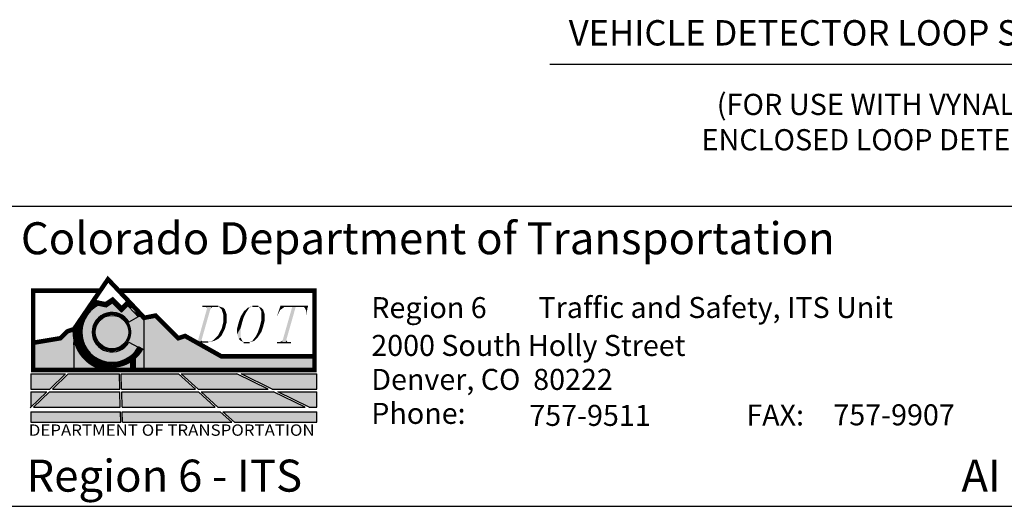
# Model space of a CAD drawing. Extents: x 0 to 3150, y 0 to 2000.
# Drawn here: x 1231 to 1895, y 0 to 329 of the extents above; entities that cross this region are included whole.
import ezdxf
from ezdxf.enums import TextEntityAlignment as Align

# ---------------------------------------------------------------- set-up
doc = ezdxf.new("R2010")
doc.units = 0
doc.header["$LTSCALE"] = 15
doc.header["$MEASUREMENT"] = 0
for name, color, linetype in [('DPBORDER', 5, 'CONTINUOUS'), ('DRAWING', 3, 'CONTINUOUS'), ('PTEXT2', 3, 'CONTINUOUS'), ('PTEXT4', 1, 'CONTINUOUS'), ('TEXT1', 5, 'CONTINUOUS'), ('TEXT2', 4, 'CONTINUOUS')]:
    doc.layers.add(name, color=color, linetype=linetype)
doc.styles.add('ROMAND', font='romand')

msp = doc.modelspace()

# ---------------------------------------------------------------- hatches: boundary and pattern name
at = {"layer": 'DRAWING'}
msp.add_hatch(color=1, dxfattribs=at).paths.add_polyline_path([(1304.52, 124.88), (1310.65, 128.35), (1308.52, 130.91), (1303.83, 135.87), (1299.43, 131.54), (1293.17, 137.78), (1289.12, 135.09), (1283.66, 136.22, 1.336688), (1310.76, 107.97), (1304.5, 111.3, -3.656715)])
h = msp.add_hatch(color=2, dxfattribs=at)
edge = h.paths.add_edge_path()
edge.add_arc((1293.06, 118.11), 11.32, 0, 360)

# ---------------------------------------------------------------- linework, layer by layer
at = {"layer": 'DPBORDER'}
msp.add_line((0, 0.44), (3150, 0.44), dxfattribs=at)
msp.add_lwpolyline([(0, 203.23), (3150, 203.23)], dxfattribs=at)
at = {"layer": 'DRAWING', "color": 2}
for points in [[(1283.65, 136.22), (1289.12, 135.09), (1293.17, 137.78), (1299.43, 131.54), (1303.83, 135.87), (1308.52, 130.91), (1310.65, 128.35)], [(1310.65, 128.35), (1304.52, 124.88)], [(1304.5, 111.3), (1310.76, 107.97)]]:
    msp.add_lwpolyline(points, dxfattribs=at)
msp.add_circle((1293.06, 118.11), 11.32, dxfattribs=at)
msp.add_arc((1293.06, 118.11), 20.4, 117.41345, 330.21023, dxfattribs=at)
at = {"layer": 'DRAWING'}
msp.add_arc((1293.03, 118.11), 13.35, 30.49655, 329.31778, dxfattribs=at)
at = {"layer": 'PTEXT2', "color": 5}
for p, q in [((1282.03, 139.78), (1284.27, 139.3)), ((1298.66, 67.39), (1298.37, 77.81)), ((1299.89, 67.39), (1299.6, 77.81)), ((1298.95, 57.27), (1298.75, 64.33)), ((1300.17, 57.28), (1299.98, 64.33))]:
    msp.add_line(p, q, dxfattribs=at)
at = {"layer": 'PTEXT2', "color": 2}
for p, q in [((1354.14, 135.67), (1364.72, 135.67)), ((1387.96, 135.67), (1391.63, 135.67)), ((1406.74, 135.67), (1425.23, 135.67)), ((1312.75, 129.34), (1312.75, 129.34)), ((1314.21, 106.44), (1310.98, 108.12)), ((1357.96, 111.26), (1349.9, 111.26)), ((1382.06, 111.18), (1385.87, 111.18)), ((1404.5, 111.18), (1413.72, 111.18)), ((1238.26, 89.99), (1261.77, 89.99)), ((1238.26, 89.99), (1238.26, 79.65)), ((1251.05, 79.65), (1261.77, 89.99)), ((1252.81, 79.65), (1263.54, 89.99)), ((1263.54, 89.99), (1298.03, 89.99)), ((1298.32, 79.65), (1298.03, 89.99)), ((1299.25, 89.99), (1338.01, 89.99)), ((1299.55, 79.65), (1299.25, 89.99)), ((1349.35, 79.65), (1338.01, 89.99)), ((1339.83, 89.99), (1377.37, 89.99)), ((1351.17, 79.65), (1339.83, 89.99)), ((1398.42, 79.65), (1377.37, 89.99)), ((1380.15, 89.99), (1431.27, 89.99)), ((1401.2, 79.65), (1380.15, 89.99)), ((1431.27, 79.65), (1431.27, 89.99)), ((1237.84, 66.91), (1249.14, 77.81)), ((1238.26, 79.65), (1251.05, 79.65)), ((1238.26, 77.81), (1249.14, 77.81)), ((1238.26, 77.81), (1238.26, 67.32)), ((1240.1, 67.39), (1250.9, 77.81)), ((1250.9, 77.81), (1298.37, 77.81)), ((1252.81, 79.65), (1298.32, 79.65)), ((1299.55, 79.65), (1349.35, 79.65)), ((1299.6, 77.81), (1351.36, 77.81)), ((1351.17, 79.65), (1398.42, 79.65)), ((1362.79, 67.39), (1351.36, 77.81)), ((1353.18, 77.81), (1402.16, 77.81)), ((1364.6, 67.39), (1353.18, 77.81)), ((1401.2, 79.65), (1431.27, 79.65)), ((1423.36, 67.39), (1402.16, 77.81)), ((1426.14, 67.39), (1404.94, 77.81)), ((1404.94, 77.81), (1431.27, 77.81)), ((1431.27, 67.39), (1431.27, 77.81)), ((1238.26, 67.39), (1238.33, 67.39)), ((1240.1, 67.39), (1298.66, 67.39)), ((1299.89, 67.39), (1362.79, 67.39)), ((1364.6, 67.39), (1423.36, 67.39)), ((1426.14, 67.39), (1431.27, 67.39)), ((1238.26, 64.33), (1298.75, 64.33)), ((1238.26, 64.33), (1238.26, 57.28)), ((1299.98, 64.33), (1366.14, 64.33)), ((1373.87, 57.28), (1366.14, 64.33)), ((1367.96, 64.33), (1431.27, 64.33)), ((1375.69, 57.28), (1367.96, 64.33)), ((1431.27, 57.28), (1431.27, 64.33)), ((1238.26, 57.28), (1298.95, 57.28)), ((1300.17, 57.28), (1373.87, 57.28)), ((1375.69, 57.28), (1431.27, 57.28))]:
    msp.add_line(p, q, dxfattribs=at)
at = {"layer": 'PTEXT2', "color": 2, "const_width": 3.06}
for points in [[(1239.79, 110.9), (1258.17, 113.96), (1262.77, 118.55), (1267.37, 120.09), (1290.34, 153.79), (1314.85, 127.75), (1322.51, 129.28), (1337.83, 113.96), (1342.42, 115.49), (1366.93, 101.7), (1429.74, 101.7)], [(1285.12, 146.13), (1239.79, 146.13), (1239.79, 110.9)], [(1429.74, 101.7), (1429.74, 146.13), (1297.55, 146.13)], [(1239.79, 110.9), (1239.79, 97.36)], [(1239.79, 97.36), (1239.79, 92.51), (1429.74, 92.51), (1429.74, 101.7)]]:
    msp.add_lwpolyline(points, dxfattribs=at)
at = {"layer": 'PTEXT2', "color": 2}
msp.add_lwpolyline([(1281.15, 138.47), (1267.37, 120.09), (1267.37, 92.51), (1314.67, 92.59), (1314.85, 127.75), (1303.95, 139.94), (1299.94, 135.04), (1293.24, 140.27), (1288.55, 137.82), (1285.88, 138.47), (1281.15, 138.47)], dxfattribs=at)
at = {"layer": 'PTEXT2', "color": 5, "const_width": 3.06}
msp.add_lwpolyline([(1281.15, 138.47), (1288.81, 136.94), (1293.41, 140), (1299.53, 133.87), (1304.13, 138.47)], dxfattribs=at)
msp.add_lwpolyline([(1283.19, 138.03, 0.253569), (1270.98, 120.71, 0.267733)], format="xyb", dxfattribs=at)
at = {"layer": 'PTEXT2', "color": 5, "const_width": 1.53}
msp.add_lwpolyline([(1280.8, 118.11, 1), (1305.31, 118.11, 1)], format="xyb", close=True, dxfattribs=at)
at = {"layer": 'PTEXT2', "color": 2}
for points, const_width in [([(1269.49, 121.22, 0.449881), (1293.63, 94.39, 0.58261)], 5.98), ([(1293.64, 95.71, 0.265783), (1312.65, 107.25, 0.260175)], 3.44)]:
    msp.add_lwpolyline(points, format="xyb", dxfattribs=dict(at, const_width=const_width))
at = {"layer": 'PTEXT2', "color": 5}
msp.add_arc((1293.06, 118.11), 20.68, 113.31494, 173.26861, dxfattribs=at)
at = {"layer": 'PTEXT2', "color": 2}
for centre, radius, start, end in [((1293.03, 118.11), 20.65, 149.51647, 270.41846), ((1293.06, 118.11), 20.68, 271.48273, 329.81721)]:
    msp.add_arc(centre, radius, start, end, dxfattribs=at)
at = {"layer": 'PTEXT2', "color": 5}
for points in [[(1305.49, 134.37), (1303.84, 136.17), (1306.71, 134.41), (1304.2, 137.04)], [(1298.75, 64.33), (1298.95, 57.28), (1298.95, 57.28)]]:
    msp.add_solid(points, dxfattribs=at)
at = {"layer": 'PTEXT2', "color": 2}
for points in [[(1305.5, 134.41), (1312.44, 127.26), (1306.13, 135.33), (1314.64, 127.65)], [(1307.51, 132.85), (1311.04, 128.35), (1306.84, 133.47), (1312.72, 128.35)], [(1353.07, 111.18), (1350.77, 111.18), (1360.05, 135.67), (1357.68, 135.67)], [(1356.81, 135.16), (1356.6, 135.67), (1356.81, 135.16), (1355.45, 135.67)], [(1357.1, 134.37), (1357.68, 135.67), (1356.81, 135.16), (1356.6, 135.67)], [(1359.76, 134.23), (1360.05, 135.67), (1361.06, 135.52), (1360.77, 135.16)], [(1361.06, 135.52), (1360.77, 135.16), (1360.05, 135.67), (1362.21, 135.67)], [(1360.05, 135.67), (1362.21, 135.67), (1360.05, 135.67), (1360.73, 135.19)], [(1364.87, 135.59), (1368.18, 134.51), (1367.17, 133.36), (1369.33, 133.29)], [(1367.17, 133.36), (1369.33, 133.29), (1368.18, 129.91), (1370.48, 129.91)], [(1383.36, 130.99), (1382.13, 132.14), (1385.66, 134.51), (1384.65, 134.51)], [(1385.66, 134.51), (1384.65, 134.51), (1387.96, 135.67), (1384.65, 134.51)], [(1392.78, 134.37), (1393.86, 134.51), (1391.63, 135.67), (1393.86, 134.51)], [(1393.93, 132.14), (1395.08, 133.29), (1392.78, 134.37), (1393.86, 134.51)], [(1393.93, 126.16), (1396.23, 129.91), (1393.93, 132.14), (1395.08, 133.29)], [(1404.43, 128.75), (1406.74, 135.67), (1406.59, 133), (1410.05, 135.67)], [(1406.59, 133), (1410.05, 135.67), (1409.54, 135.16), (1412.28, 135.67)], [(1407.89, 111.18), (1410.26, 111.18), (1414.87, 135.67), (1417.24, 135.67)], [(1423.5, 134.01), (1422.13, 135.59), (1422.42, 135.16), (1420.84, 135.67)], [(1424.22, 132.35), (1423.14, 135.67), (1423.5, 134.01), (1422.13, 135.59)], [(1424.22, 128.97), (1425.23, 135.67), (1424.22, 132.35), (1423.14, 135.67)], [(1304.33, 124.62), (1311.79, 128.87), (1304.33, 111.6), (1314.73, 106.16)], [(1304.33, 111.6), (1314.73, 106.16), (1311.38, 128.66), (1314.73, 125.59)], [(1311.38, 128.66), (1314.73, 125.59), (1314.73, 126.61)], [(1314.85, 127.75), (1314.85, 92.51), (1322.51, 129.28), (1322.51, 92.51)], [(1322.51, 129.28), (1322.51, 92.51), (1337.83, 113.96), (1337.83, 92.51)], [(1368.18, 129.91), (1370.48, 129.91), (1368.25, 125.08), (1370.55, 125.08)], [(1380.98, 124.79), (1378.61, 124.72), (1381.99, 128.18), (1379.98, 128.68)], [(1381.99, 128.18), (1379.98, 128.68), (1383.36, 130.99), (1382.13, 132.14)], [(1392.85, 122.06), (1396.23, 126.16), (1393.93, 126.16), (1396.23, 129.91)], [(1262.77, 118.55), (1262.77, 92.51), (1267.37, 120.09), (1267.37, 92.51)], [(1367.1, 120.54), (1369.33, 120.47), (1364.73, 115.86), (1367.03, 115.79)], [(1368.25, 125.08), (1370.55, 125.08), (1367.1, 120.54), (1369.33, 120.47)], [(1379.9, 120.76), (1377.53, 120.62), (1380.98, 124.79), (1378.61, 124.72)], [(1379.9, 120.76), (1377.53, 116.87), (1379.9, 120.76), (1377.53, 120.62)], [(1379.9, 112.34), (1378.68, 113.49), (1379.9, 120.76), (1377.53, 116.87)], [(1390.41, 115.65), (1393.93, 118.24), (1391.63, 118.24), (1395.08, 121.77)], [(1391.63, 118.24), (1395.08, 121.77), (1392.85, 122.06), (1396.23, 126.16)], [(1239.79, 110.9), (1239.79, 92.51), (1258.17, 113.96), (1258.17, 92.51)], [(1258.17, 113.96), (1258.17, 92.51), (1262.77, 118.55), (1262.77, 92.51)], [(1337.83, 113.96), (1337.83, 92.51), (1342.42, 115.49), (1342.42, 92.51)], [(1342.42, 115.49), (1342.42, 92.51), (1366.93, 101.7), (1366.93, 92.51)], [(1361.2, 112.41), (1364.73, 113.49), (1357.96, 111.26), (1362.35, 112.26)], [(1364.73, 115.86), (1367.03, 115.79), (1361.2, 112.41), (1364.73, 113.49)], [(1380.98, 112.34), (1379.9, 114.5), (1379.9, 112.34), (1378.68, 113.49)], [(1382.06, 111.18), (1379.9, 112.34), (1380.98, 112.34), (1379.9, 114.5)], [(1385.87, 111.18), (1389.26, 112.26), (1387.89, 112.26), (1391.49, 114.64)], [(1387.89, 112.26), (1391.49, 114.64), (1390.41, 115.65), (1393.93, 118.24)], [(1266.15, 111.37), (1266.15, 92.96), (1282.33, 92.96)], [(1266.77, 111.09), (1266.77, 109.34), (1268.21, 111.09), (1268.21, 109.34)], [(1312.96, 104.76), (1312.96, 93.8), (1312.96, 107.69), (1312.96, 93.8)], [(1312.96, 107.69), (1312.96, 93.8), (1315.35, 107.69), (1315.35, 93.07)], [(1355.16, 111.18), (1354.15, 111.18), (1353.29, 111.83), (1353.07, 111.18)], [(1353.94, 111.69), (1353.58, 112.41), (1353.29, 111.83), (1353.14, 112.41)], [(1407.89, 111.18), (1406.74, 111.18), (1407.1, 111.69), (1405.8, 111.26)], [(1408.17, 112.62), (1407.38, 111.83), (1407.89, 111.18), (1406.74, 111.18)], [(1412.42, 111.18), (1410.26, 111.18), (1411.2, 111.62), (1410.48, 111.83)], [(1411.2, 111.62), (1410.48, 111.83), (1411.2, 111.62), (1410.76, 112.55)], [(1305.16, 97.45), (1305.16, 93.8), (1305.16, 101.11), (1305.16, 93.8)], [(1305.16, 101.11), (1305.16, 93.8), (1309.35, 101.11), (1309.35, 93.8)], [(1309.35, 104.76), (1309.35, 93.8), (1312.96, 104.76), (1312.96, 93.8)], [(1309.35, 101.11), (1309.35, 93.8), (1309.35, 104.76), (1309.35, 93.8)], [(1366.93, 101.7), (1366.93, 92.51), (1429.74, 101.7), (1429.74, 92.51)], [(1293.18, 97.45), (1293.18, 93.8), (1305.16, 97.45), (1305.16, 93.8)], [(1238.26, 89.99), (1238.26, 79.65), (1261.77, 89.99), (1251.05, 79.65)], [(1263.54, 89.99), (1252.81, 79.65), (1298.03, 89.99), (1298.32, 79.65)], [(1299.25, 89.99), (1299.55, 79.65), (1338.01, 89.99), (1349.35, 79.65)], [(1339.83, 89.99), (1351.17, 79.65), (1377.37, 89.99), (1398.42, 79.65)], [(1380.15, 89.99), (1401.2, 79.65), (1431.27, 89.99), (1431.27, 79.65)], [(1238.26, 77.81), (1249.14, 77.81), (1238.26, 67.39), (1249.14, 77.81)], [(1250.9, 77.81), (1240.1, 67.39), (1298.37, 77.81), (1298.66, 67.39)], [(1299.6, 77.81), (1299.89, 67.39), (1351.36, 77.81), (1362.79, 67.39)], [(1353.18, 77.81), (1364.6, 67.39), (1402.16, 77.81), (1423.36, 67.39)], [(1404.94, 77.81), (1431.27, 77.81), (1426.14, 67.39), (1431.27, 67.39)], [(1238.26, 64.33), (1238.26, 57.28), (1298.75, 64.33), (1298.95, 57.28)], [(1299.98, 64.33), (1300.17, 57.28), (1366.14, 64.33), (1373.87, 57.28)], [(1367.96, 64.33), (1375.69, 57.28), (1431.27, 64.33), (1431.27, 57.28)]]:
    msp.add_solid(points, dxfattribs=at)
at = {"layer": 'TEXT1'}
msp.add_line((1588.55, 299.2), (2191.44, 299.2), dxfattribs=at)

# ---------------------------------------------------------------- texts
at = {"layer": 'PTEXT2', "style": 'ROMAND'}
for s, height, p in [('Region 6', 14.195, (1468.1, 127.54)), ('Traffic and Safety, ITS Unit', 14.1953, (1580.97, 127.64)), ('2000 South Holly Street', 14.1953, (1468.1, 102.01)), ('Denver, CO  80222', 14.1953, (1468.1, 79.07)), ('Phone:', 14.195, (1468.1, 56.13)), ('757-9511', 14.195, (1574.8, 54.75)), ('FAX:', 14.195, (1721.31, 55)), ('757-9907', 14.195, (1780.09, 55.13))]:
    msp.add_text(s, height=height, dxfattribs=at).set_placement(p)
at = {"layer": 'PTEXT2', "color": 2, "style": 'ROMAND', "width": 0.971009}
msp.add_text('DEPARTMENT OF TRANSPORTATION', height=7.659, dxfattribs=at).set_placement((1236.86, 48.09), (1429.86, 48.09), align=Align.FIT)
at = {"layer": 'PTEXT4', "style": 'ROMAND'}
for s, height, p in [('Colorado Department of Transportation', 21.6309, (1231.52, 170.69)), ('Region 6 - ITS', 21.6309, (1235.3, 10.34)), ('AI ', 21.631, (1866.57, 10.34))]:
    msp.add_text(s, height=height, dxfattribs=at).set_placement(p)
at = {"layer": 'TEXT1', "style": 'ROMAND'}
msp.add_text('VEHICLE DETECTOR LOOP SAW CUT DETAILS', height=17.1429, dxfattribs=at).set_placement((1601.41, 311.69))
at = {"layer": 'TEXT2', "color": 5}
for s, p in [('(FOR USE WITH VYNAL TUBING', (1701.35, 264.74)), ('ENCLOSED LOOP DETECTOR WIRE)', (1691, 240.88))]:
    msp.add_text(s, height=14.311, dxfattribs=at).set_placement(p)

doc.saveas('drawing.dxf')
